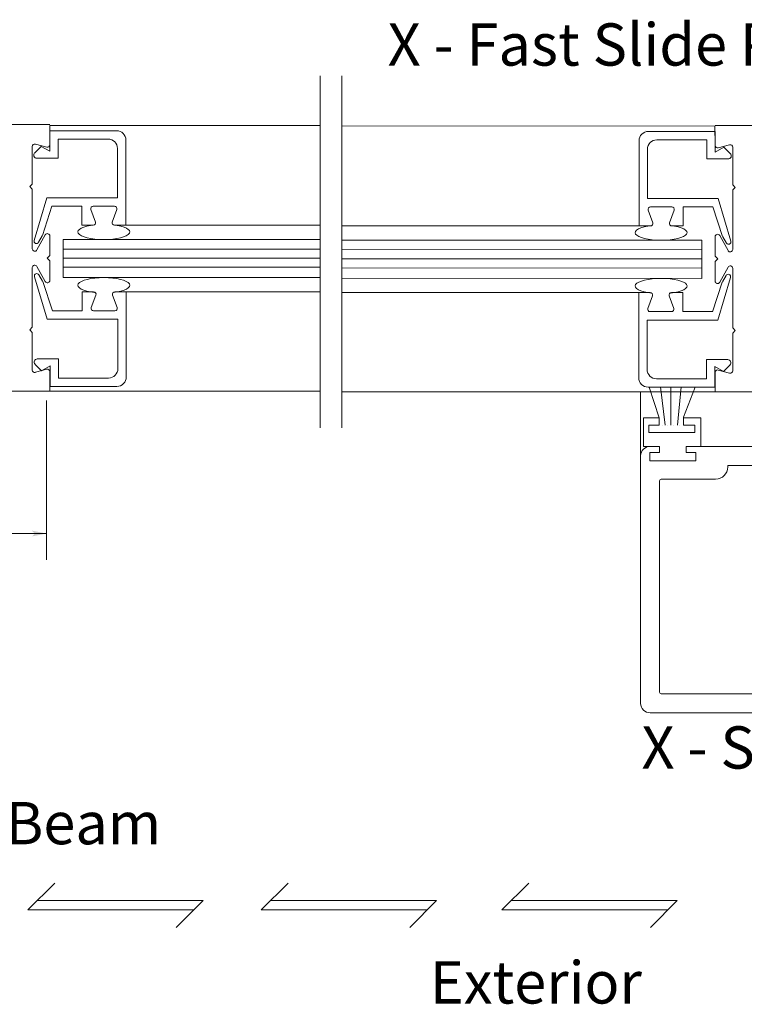
# Model space of a CAD drawing. Extents: x -12.1 to -4.7, y -30.2 to -19.8.
# Drawn here: x -10 to -8.9, y -30.1 to -28.5 of the extents above; entities that cross this region are included whole.
import ezdxf

# ---------------------------------------------------------------- set-up
doc = ezdxf.new("R2010")
doc.units = 0
doc.header["$MEASUREMENT"] = 0
doc.layers.get('0').update_dxf_attribs({"lineweight": 0})
doc.layers.add('LAYER1', color=7, linetype='Continuous')
doc.styles.add('VlmTxt2', font='ARIAL')

# ---------------------------------------------------------------- blocks, each defined once
blk = doc.blocks.new('VlmArrow0')
at = {"color": 0, "lineweight": 0}
blk.add_solid([(0, 0), (-1.5, -0.3), (-1.5, 0.3), (-1.2, 0)], dxfattribs=at)

msp = doc.modelspace()

# ---------------------------------------------------------------- linework, layer by layer
at = {"color": 7, "linetype": 'Continuous', "lineweight": 5}
for p, q in [((-9.5377, -29.1679, 1.2668), (-9.5377, -28.6188, 1.2668)), ((-9.5036, -29.1679, 1.2668), (-9.5036, -28.6188, 1.2668)), ((-9.9592, -28.6949, 1.2668), (-10.4401, -28.6949, 1.2668)), ((-9.9592, -28.6949, 1.2668), (-9.9592, -28.6949, 2.5336)), ((-9.9591, -28.7044, 1.2668), (-9.9591, -28.7044, 1.9002)), ((-9.9591, -28.7044, 1.2668), (-9.9591, -28.7044, 1.9002)), ((-9.9591, -28.7044, 1.2668), (-9.9591, -28.7364, 1.2668)), ((-9.9591, -28.7044, 1.2668), (-9.8551, -28.7044, 1.2668)), ((-9.9591, -28.7044, 1.9002), (-9.9591, -28.7364, 1.9002)), ((-9.959, -28.7263, 1.2668), (-9.9588, -28.696, 1.2668)), ((-9.959, -28.7263, 1.9002), (-9.9588, -28.696, 1.9002)), ((-9.9588, -28.696, 1.2668), (-9.9588, -28.696, 1.9002)), ((-9.9588, -28.696, 1.2668), (-9.9588, -28.696, 1.9002)), ((-9.9588, -28.696, 1.2668), (-9.5377, -28.696, 1.2668)), ((-9.9588, -28.696, 1.9002), (-9.5377, -28.696, 1.9002)), ((-9.8551, -28.7044, 1.2668), (-9.8551, -28.7044, 1.9002)), ((-8.9217, -28.6971, -0.4547), (-9.5036, -28.6969, 1.2668)), ((-8.9217, -28.6971, 0.1787), (-9.5036, -28.6969, 1.9002)), ((-9.0297, -28.7037, -0.4547), (-9.0297, -28.7037, 0.1787)), ((-9.0254, -28.7055, -0.4547), (-9.0254, -28.7055, 0.1787)), ((-8.9213, -28.7055, -0.4547), (-9.0254, -28.7055, -0.4547)), ((-8.9213, -28.7055, 0.1787), (-9.0254, -28.7055, 0.1787)), ((-8.9217, -28.6971, -0.4547), (-8.9217, -28.6971, 0.1787)), ((-8.9217, -28.6971, -0.4547), (-8.9217, -28.6971, 0.1787)), ((-8.9214, -28.7274, -0.4547), (-8.9217, -28.6971, -0.4547)), ((-8.9214, -28.7274, 0.1787), (-8.9217, -28.6971, 0.1787)), ((-8.9213, -28.696, -0.4547), (-8.9213, -28.696, 0.8121)), ((-8.9213, -28.696, -0.4547), (-8.4563, -28.696, -0.4547)), ((-8.9213, -28.7055, -0.4547), (-8.9213, -28.7055, 0.1787)), ((-8.9213, -28.7055, -0.4547), (-8.9213, -28.7055, 0.1787)), ((-8.9213, -28.7055, -0.4547), (-8.9213, -28.7376, -0.4547)), ((-8.9213, -28.7055, 0.1787), (-8.9213, -28.7376, 0.1787)), ((-9.9461, -28.7174, 1.2668), (-9.9461, -28.7174, 1.9002)), ((-9.9461, -28.7174, 1.2668), (-9.9461, -28.7174, 1.9002)), ((-9.9461, -28.7174, 1.2668), (-9.8682, -28.7174, 1.2668)), ((-9.9461, -28.7174, 1.2668), (-9.9461, -28.7474, 1.2668)), ((-9.8682, -28.7174, 1.2668), (-9.8682, -28.7174, 1.9002)), ((-9.8404, -28.7191, 1.2668), (-9.8404, -28.7191, 1.9002)), ((-9.8404, -28.7191, 1.2668), (-9.8404, -28.8519, 1.2668)), ((-9.0401, -28.7202, -0.4547), (-9.0401, -28.7202, 0.1787)), ((-9.0401, -28.7202, -0.4547), (-9.0401, -28.853, -0.4547)), ((-9.0401, -28.7202, 0.1787), (-9.0401, -28.853, 0.1787)), ((-9.0123, -28.7186, -0.4547), (-9.0123, -28.7186, 0.1787)), ((-8.9344, -28.7186, -0.4547), (-9.0123, -28.7186, -0.4547)), ((-8.9344, -28.7186, 0.1787), (-9.0123, -28.7186, 0.1787)), ((-8.9344, -28.7186, -0.4547), (-8.9344, -28.7186, 0.1787)), ((-8.9344, -28.7186, -0.4547), (-8.9344, -28.7186, 0.1787)), ((-8.9344, -28.7186, -0.4547), (-8.9344, -28.7485, -0.4547)), ((-8.9344, -28.7186, 0.1787), (-8.9344, -28.7485, 0.1787)), ((-9.9864, -28.7289, 1.2668), (-9.9864, -28.7289, 1.9002)), ((-9.9864, -28.7289, 1.2668), (-9.9864, -28.7876, 1.2668)), ((-9.9727, -28.7288, 1.2668), (-9.9827, -28.7389, 1.2668)), ((-9.9727, -28.7288, 1.9002), (-9.9827, -28.7389, 1.9002)), ((-9.9827, -28.7389, 1.2668), (-9.9827, -28.7389, 1.9002)), ((-9.9816, -28.7252, 1.2668), (-9.9816, -28.7252, 1.9002)), ((-9.9638, -28.7299, 1.2668), (-9.9816, -28.7252, 1.2668)), ((-9.9638, -28.7299, 1.9002), (-9.9816, -28.7252, 1.9002)), ((-9.9727, -28.7288, 1.2668), (-9.9727, -28.7288, 1.9002)), ((-9.9727, -28.7288, 1.2668), (-9.9727, -28.7288, 1.9002)), ((-9.9591, -28.7364, 1.2668), (-9.9727, -28.7288, 1.2668)), ((-9.9591, -28.7364, 1.9002), (-9.9727, -28.7288, 1.9002)), ((-9.9638, -28.7299, 1.2668), (-9.9638, -28.7299, 1.9002)), ((-9.9591, -28.7364, 1.2668), (-9.9591, -28.7364, 1.9002)), ((-9.9591, -28.7364, 1.2668), (-9.9591, -28.7364, 1.9002)), ((-9.959, -28.7263, 1.2668), (-9.959, -28.7263, 1.9002)), ((-9.8534, -28.7322, 1.2668), (-9.8534, -28.7322, 1.9002)), ((-9.8534, -28.7322, 1.2668), (-9.8534, -28.8091, 1.2668)), ((-9.027, -28.7333, -0.4547), (-9.027, -28.7333, 0.1787)), ((-9.027, -28.7333, -0.4547), (-9.027, -28.8102, -0.4547)), ((-9.027, -28.7333, 0.1787), (-9.027, -28.8102, 0.1787)), ((-8.9214, -28.7274, -0.4547), (-8.9214, -28.7274, 0.1787)), ((-8.9213, -28.7376, -0.4547), (-8.9078, -28.73, -0.4547)), ((-8.9213, -28.7376, 0.1787), (-8.9078, -28.73, 0.1787)), ((-8.9213, -28.7376, -0.4547), (-8.9213, -28.7376, 0.1787)), ((-8.9213, -28.7376, -0.4547), (-8.9213, -28.7376, 0.1787)), ((-8.9167, -28.7311, -0.4547), (-8.8988, -28.7263, -0.4547)), ((-8.9167, -28.7311, 0.1787), (-8.8988, -28.7263, 0.1787)), ((-8.9167, -28.7311, -0.4547), (-8.9167, -28.7311, 0.1787)), ((-8.9078, -28.73, -0.4547), (-8.9078, -28.73, 0.1787)), ((-8.9078, -28.73, -0.4547), (-8.9078, -28.73, 0.1787)), ((-8.9078, -28.73, -0.4547), (-8.8978, -28.74, -0.4547)), ((-8.9078, -28.73, 0.1787), (-8.8978, -28.74, 0.1787)), ((-8.8988, -28.7263, -0.4547), (-8.8988, -28.7263, 0.1787)), ((-8.8941, -28.73, -0.4547), (-8.8941, -28.73, 0.1787)), ((-8.8941, -28.73, -0.4547), (-8.8941, -28.7887, -0.4547)), ((-8.8941, -28.73, 0.1787), (-8.8941, -28.7887, 0.1787)), ((-9.9792, -28.7474, 1.2668), (-9.9792, -28.7474, 1.9002)), ((-9.9461, -28.7474, 1.2668), (-9.9792, -28.7474, 1.2668)), ((-9.9461, -28.7474, 1.2668), (-9.9461, -28.7474, 1.9002)), ((-9.9461, -28.7474, 1.2668), (-9.9461, -28.7474, 1.9002)), ((-8.9344, -28.7485, -0.4547), (-8.9344, -28.7485, 0.1787)), ((-8.9344, -28.7485, -0.4547), (-8.9344, -28.7485, 0.1787)), ((-8.9344, -28.7485, -0.4547), (-8.9013, -28.7485, -0.4547)), ((-8.9344, -28.7485, 0.1787), (-8.9013, -28.7485, 0.1787)), ((-8.9013, -28.7485, -0.4547), (-8.9013, -28.7485, 0.1787)), ((-8.8978, -28.74, -0.4547), (-8.8978, -28.74, 0.1787)), ((-9.9905, -28.7916, 1.2668), (-9.9864, -28.7876, 1.2668)), ((-9.9905, -28.7916, 1.9002), (-9.9864, -28.7876, 1.9002)), ((-9.9905, -28.7916, 1.2668), (-9.9905, -28.7916, 1.9002)), ((-9.9905, -28.7916, 1.2668), (-9.9905, -28.7916, 1.9002)), ((-9.9905, -28.7916, 1.2668), (-9.9864, -28.7957, 1.2668)), ((-9.9905, -28.7916, 1.9002), (-9.9864, -28.7957, 1.9002)), ((-9.9864, -28.7876, 1.2668), (-9.9864, -28.7876, 1.9002)), ((-9.9864, -28.7876, 1.2668), (-9.9864, -28.7876, 1.9002)), ((-9.9864, -28.7957, 1.2668), (-9.9864, -28.7957, 1.9002)), ((-9.9864, -28.7957, 1.2668), (-9.9864, -28.7957, 1.9002)), ((-9.9864, -28.7957, 1.2668), (-9.9864, -28.8886, 1.2668)), ((-8.8941, -28.7887, -0.4547), (-8.8941, -28.7887, 0.1787)), ((-8.89, -28.7928, -0.4547), (-8.8941, -28.7887, -0.4547)), ((-8.8941, -28.7887, -0.4547), (-8.8941, -28.7887, 0.1787)), ((-8.89, -28.7928, 0.1787), (-8.8941, -28.7887, 0.1787)), ((-8.89, -28.7928, -0.4547), (-8.8941, -28.7968, -0.4547)), ((-8.89, -28.7928, 0.1787), (-8.8941, -28.7968, 0.1787)), ((-8.8941, -28.7968, -0.4547), (-8.8941, -28.7968, 0.1787)), ((-8.8941, -28.7968, -0.4547), (-8.8941, -28.7968, 0.1787)), ((-8.8941, -28.7968, -0.4547), (-8.8941, -28.8897, -0.4547)), ((-8.8941, -28.7968, 0.1787), (-8.8941, -28.8897, 0.1787)), ((-8.89, -28.7928, -0.4547), (-8.89, -28.7928, 0.1787)), ((-8.89, -28.7928, -0.4547), (-8.89, -28.7928, 0.1787)), ((-9.9836, -28.8756, 1.2668), (-9.9638, -28.8092, 1.2668)), ((-9.9638, -28.8091, 1.2668), (-9.9638, -28.8091, 1.9002)), ((-9.9638, -28.8091, 1.2668), (-9.8534, -28.8091, 1.2668)), ((-9.9638, -28.8091, 1.9002), (-9.8534, -28.8091, 1.9002)), ((-9.9638, -28.8092, 1.2668), (-9.9638, -28.8092, 1.9002)), ((-9.8534, -28.8091, 1.2668), (-9.8534, -28.8091, 1.9002)), ((-9.8534, -28.8091, 1.2668), (-9.8534, -28.8091, 1.9002)), ((-9.027, -28.8102, -0.4547), (-9.027, -28.8102, 0.1787)), ((-9.027, -28.8102, -0.4547), (-9.027, -28.8102, 0.1787)), ((-8.9167, -28.8102, -0.4547), (-9.027, -28.8102, -0.4547)), ((-8.9167, -28.8102, 0.1787), (-9.027, -28.8102, 0.1787)), ((-8.9167, -28.8102, -0.4547), (-8.9167, -28.8102, 0.1787)), ((-8.9167, -28.8103, -0.4547), (-8.9167, -28.8103, 0.1787)), ((-8.8969, -28.8767, -0.4547), (-8.9167, -28.8103, -0.4547)), ((-8.8969, -28.8767, 0.1787), (-8.9167, -28.8103, 0.1787)), ((-9.9557, -28.8222, 1.2668), (-9.9707, -28.8681, 1.2668)), ((-9.9557, -28.8222, 1.2668), (-9.9557, -28.8222, 1.9002)), ((-9.9557, -28.8222, 1.2668), (-9.9557, -28.8222, 1.9002)), ((-9.9093, -28.8222, 1.2668), (-9.9557, -28.8222, 1.2668)), ((-9.9093, -28.8222, 1.9002), (-9.9557, -28.8222, 1.9002)), ((-9.9093, -28.8222, 1.2668), (-9.9093, -28.8222, 1.9002)), ((-9.9093, -28.8222, 1.2668), (-9.9093, -28.8222, 1.9002)), ((-9.9093, -28.8519, 1.2668), (-9.9093, -28.8222, 1.2668)), ((-9.9093, -28.8519, 1.9002), (-9.9093, -28.8222, 1.9002)), ((-9.895, -28.8273, 1.2668), (-9.895, -28.8273, 1.9002)), ((-9.8879, -28.8468, 1.2668), (-9.895, -28.8273, 1.2668)), ((-9.8879, -28.8468, 1.9002), (-9.895, -28.8273, 1.9002)), ((-9.8914, -28.8222, 1.2668), (-9.8914, -28.8222, 1.9002)), ((-9.8914, -28.8222, 1.2668), (-9.8582, -28.8222, 1.2668)), ((-9.8914, -28.8222, 1.9002), (-9.8582, -28.8222, 1.9002)), ((-9.8618, -28.8468, 1.2668), (-9.8546, -28.8273, 1.2668)), ((-9.8618, -28.8468, 1.9002), (-9.8546, -28.8273, 1.9002)), ((-9.8582, -28.8222, 1.2668), (-9.8582, -28.8222, 1.9002)), ((-9.8546, -28.8273, 1.2668), (-9.8546, -28.8273, 1.9002)), ((-9.0258, -28.8284, -0.4547), (-9.0258, -28.8284, 0.1787)), ((-9.0187, -28.8479, -0.4547), (-9.0258, -28.8284, -0.4547)), ((-9.0187, -28.8479, 0.1787), (-9.0258, -28.8284, 0.1787)), ((-9.0223, -28.8233, -0.4547), (-9.0223, -28.8233, 0.1787)), ((-8.989, -28.8233, -0.4547), (-9.0223, -28.8233, -0.4547)), ((-8.989, -28.8233, 0.1787), (-9.0223, -28.8233, 0.1787)), ((-8.9926, -28.8479, -0.4547), (-8.9855, -28.8284, -0.4547)), ((-8.9926, -28.8479, 0.1787), (-8.9855, -28.8284, 0.1787)), ((-8.989, -28.8233, -0.4547), (-8.989, -28.8233, 0.1787)), ((-8.9855, -28.8284, -0.4547), (-8.9855, -28.8284, 0.1787)), ((-8.9712, -28.8233, -0.4547), (-8.9712, -28.8233, 0.1787)), ((-8.9712, -28.8233, -0.4547), (-8.9712, -28.8233, 0.1787)), ((-8.9712, -28.8233, -0.4547), (-8.9248, -28.8233, -0.4547)), ((-8.9712, -28.853, -0.4547), (-8.9712, -28.8233, -0.4547)), ((-8.9712, -28.8233, 0.1787), (-8.9248, -28.8233, 0.1787)), ((-8.9712, -28.853, 0.1787), (-8.9712, -28.8233, 0.1787)), ((-8.9248, -28.8233, -0.4547), (-8.9248, -28.8233, 0.1787)), ((-8.9248, -28.8233, -0.4547), (-8.9248, -28.8233, 0.1787)), ((-8.9248, -28.8233, -0.4547), (-8.9097, -28.8692, -0.4547)), ((-8.9248, -28.8233, 0.1787), (-8.9097, -28.8692, 0.1787)), ((-9.8879, -28.8468, 1.2668), (-9.8879, -28.8468, 1.9002)), ((-9.8618, -28.8468, 1.2668), (-9.8618, -28.8468, 1.9002)), ((-9.9093, -28.8519, 1.2668), (-9.9093, -28.8519, 1.9002)), ((-9.9093, -28.8519, 1.2668), (-9.9093, -28.8519, 1.9002)), ((-9.9093, -28.8519, 1.2668), (-9.8914, -28.8519, 1.2668)), ((-9.9093, -28.8519, 1.9002), (-9.8914, -28.8519, 1.9002)), ((-9.8914, -28.8519, 1.2668), (-9.8914, -28.8519, 1.9002)), ((-9.8582, -28.8519, 1.2668), (-9.8582, -28.8519, 1.9002)), ((-9.8404, -28.8519, 1.2668), (-9.8582, -28.8519, 1.2668)), ((-9.8404, -28.8519, 1.9002), (-9.8582, -28.8519, 1.9002)), ((-9.8404, -28.8519, 1.2668), (-9.8404, -28.8519, 1.9002)), ((-9.8404, -28.8519, 1.2668), (-9.8404, -28.8519, 1.9002)), ((-9.8404, -28.8519, 1.2668), (-9.8404, -28.8519, 1.9002)), ((-9.8404, -28.8519, 1.2668), (-9.5377, -28.8519, 1.2668)), ((-9.0401, -28.853, -0.4547), (-9.5036, -28.8528, 1.2668)), ((-9.0401, -28.853, -0.4547), (-9.0401, -28.853, 0.1787)), ((-9.0401, -28.853, -0.4547), (-9.0401, -28.853, 0.1787)), ((-9.0401, -28.853, -0.4547), (-9.0401, -28.853, 0.1787)), ((-9.0401, -28.853, -0.4547), (-9.0223, -28.853, -0.4547)), ((-9.0401, -28.853, 0.1787), (-9.0223, -28.853, 0.1787)), ((-9.0223, -28.853, -0.4547), (-9.0223, -28.853, 0.1787)), ((-9.0187, -28.8479, -0.4547), (-9.0187, -28.8479, 0.1787)), ((-8.9926, -28.8479, -0.4547), (-8.9926, -28.8479, 0.1787)), ((-8.989, -28.853, -0.4547), (-8.989, -28.853, 0.1787)), ((-8.9712, -28.853, -0.4547), (-8.989, -28.853, -0.4547)), ((-8.9712, -28.853, 0.1787), (-8.989, -28.853, 0.1787)), ((-8.9712, -28.853, -0.4547), (-8.9712, -28.853, 0.1787)), ((-8.9712, -28.853, -0.4547), (-8.9712, -28.853, 0.1787)), ((-9.9836, -28.8756, 1.2668), (-9.9836, -28.8756, 1.9002)), ((-9.9793, -28.8904, 1.2668), (-9.9662, -28.8668, 1.2668)), ((-9.971, -28.8686, 1.2668), (-9.9767, -28.8785, 1.2668)), ((-9.971, -28.8686, 1.2668), (-9.971, -28.8686, 1.9002)), ((-9.9707, -28.8681, 1.2668), (-9.9707, -28.8681, 1.9002)), ((-9.9662, -28.8668, 1.2668), (-9.9662, -28.8668, 1.9002)), ((-9.9591, -28.8687, 1.2668), (-9.9591, -28.8687, 1.9002)), ((-9.9591, -28.8687, 1.2668), (-9.9591, -28.8992, 1.2668)), ((-9.9591, -28.8687, 1.9002), (-9.9591, -28.8992, 1.9002)), ((-9.9384, -28.9336, 1.2668), (-9.9384, -28.8742, 1.2668)), ((-9.9384, -28.9336, 2.5336), (-9.9384, -28.8742, 2.5336)), ((-9.9384, -28.8742, 1.2668), (-9.9384, -28.8742, 2.5336)), ((-9.9384, -28.8742, 1.2668), (-9.9384, -28.8742, 2.5336)), ((-9.9384, -28.8742, 1.2668), (-9.5377, -28.8742, 1.2668)), ((-8.942, -28.8753, -0.4547), (-9.5036, -28.8751, 1.2668)), ((-8.942, -28.8753, -0.4547), (-8.942, -28.8753, 0.8121)), ((-8.942, -28.8753, -0.4547), (-8.942, -28.8753, 0.8121)), ((-8.942, -28.9347, -0.4547), (-8.942, -28.8753, -0.4547)), ((-8.942, -28.9347, 0.8121), (-8.942, -28.8753, 0.8121)), ((-8.9214, -28.8698, -0.4547), (-8.9214, -28.8698, 0.1787)), ((-8.9214, -28.8698, -0.4547), (-8.9214, -28.9003, -0.4547)), ((-8.9214, -28.8698, 0.1787), (-8.9214, -28.9003, 0.1787)), ((-8.9143, -28.868, -0.4547), (-8.9143, -28.868, 0.1787)), ((-8.9012, -28.8915, -0.4547), (-8.9143, -28.868, -0.4547)), ((-8.9012, -28.8915, 0.1787), (-8.9143, -28.868, 0.1787)), ((-8.9097, -28.8692, -0.4547), (-8.9097, -28.8692, 0.1787)), ((-8.9095, -28.8697, -0.4547), (-8.9095, -28.8697, 0.1787)), ((-8.9095, -28.8697, -0.4547), (-8.9038, -28.8796, -0.4547)), ((-8.9095, -28.8697, 0.1787), (-8.9038, -28.8796, 0.1787)), ((-8.8969, -28.8767, -0.4547), (-8.8969, -28.8767, 0.1787)), ((-9.9864, -28.8886, 1.2668), (-9.9864, -28.8886, 1.9002)), ((-9.9793, -28.8904, 1.2668), (-9.9793, -28.8904, 1.9002)), ((-9.9767, -28.8785, 1.2668), (-9.9767, -28.8785, 1.9002)), ((-8.9038, -28.8796, -0.4547), (-8.9038, -28.8796, 0.1787)), ((-8.9012, -28.8915, -0.4547), (-8.9012, -28.8915, 0.1787)), ((-8.8941, -28.8897, -0.4547), (-8.8941, -28.8897, 0.1787)), ((-9.9631, -28.9033, 1.2668), (-9.9591, -28.8992, 1.2668)), ((-9.9631, -28.9033, 1.9002), (-9.9591, -28.8992, 1.9002)), ((-9.9631, -28.9033, 1.2668), (-9.9631, -28.9033, 1.9002)), ((-9.9631, -28.9033, 1.2668), (-9.9631, -28.9033, 1.9002)), ((-9.9631, -28.9033, 1.2668), (-9.9591, -28.9073, 1.2668)), ((-9.9631, -28.9033, 1.9002), (-9.9591, -28.9073, 1.9002)), ((-9.9591, -28.8992, 1.2668), (-9.9591, -28.8992, 1.9002)), ((-9.9591, -28.8992, 1.2668), (-9.9591, -28.8992, 1.9002)), ((-9.9591, -28.9379, 1.2668), (-9.9591, -28.9073, 1.2668)), ((-9.9591, -28.9379, 1.9002), (-9.9591, -28.9073, 1.9002)), ((-9.9591, -28.9073, 1.2668), (-9.9591, -28.9073, 1.9002)), ((-9.9591, -28.9073, 1.2668), (-9.9591, -28.9073, 1.9002)), ((-8.9214, -28.9003, -0.4547), (-8.9214, -28.9003, 0.1787)), ((-8.9214, -28.9003, -0.4547), (-8.9214, -28.9003, 0.1787)), ((-8.9173, -28.9044, -0.4547), (-8.9214, -28.9003, -0.4547)), ((-8.9173, -28.9044, 0.1787), (-8.9214, -28.9003, 0.1787)), ((-8.9173, -28.9044, -0.4547), (-8.9214, -28.9084, -0.4547)), ((-8.9173, -28.9044, 0.1787), (-8.9214, -28.9084, 0.1787)), ((-8.9173, -28.9044, -0.4547), (-8.9173, -28.9044, 0.1787)), ((-8.9173, -28.9044, -0.4547), (-8.9173, -28.9044, 0.1787)), ((-9.9864, -29.0109, 1.2668), (-9.9864, -28.918, 1.2668)), ((-9.9864, -28.918, 1.2668), (-9.9864, -28.918, 1.9002)), ((-9.9793, -28.9161, 1.2668), (-9.9662, -28.9397, 1.2668)), ((-9.9793, -28.9161, 1.9002), (-9.9662, -28.9397, 1.9002)), ((-9.9793, -28.9161, 1.2668), (-9.9793, -28.9161, 1.9002)), ((-8.9214, -28.939, 0.1787), (-8.9214, -28.9084, 0.1787)), ((-8.9214, -28.939, -0.4547), (-8.9214, -28.9084, -0.4547)), ((-8.9214, -28.9084, -0.4547), (-8.9214, -28.9084, 0.1787)), ((-8.9214, -28.9084, -0.4547), (-8.9214, -28.9084, 0.1787)), ((-8.9012, -28.9173, 0.1787), (-8.9143, -28.9408, 0.1787)), ((-8.9012, -28.9173, -0.4547), (-8.9143, -28.9408, -0.4547)), ((-8.9012, -28.9173, -0.4547), (-8.9012, -28.9173, 0.1787)), ((-8.8941, -29.012, -0.4547), (-8.8941, -28.9191, -0.4547)), ((-8.8941, -28.9191, -0.4547), (-8.8941, -28.9191, 0.1787)), ((-9.983, -28.9321, 1.2668), (-9.9632, -28.9986, 1.2668)), ((-9.983, -28.9321, 1.2668), (-9.983, -28.9321, 1.9002)), ((-9.9704, -28.9391, 1.9002), (-9.9761, -28.9292, 1.9002)), ((-9.9704, -28.9391, 1.2668), (-9.9761, -28.9292, 1.2668)), ((-9.9761, -28.9292, 1.2668), (-9.9761, -28.9292, 1.9002)), ((-9.9704, -28.9391, 1.2668), (-9.9704, -28.9391, 1.9002)), ((-9.9591, -28.9379, 1.2668), (-9.9591, -28.9379, 1.9002)), ((-9.9384, -28.9336, 1.2668), (-9.9384, -28.9336, 2.5336)), ((-9.9384, -28.9336, 1.2668), (-9.9384, -28.9336, 2.5336)), ((-9.5377, -28.9336, 1.2668), (-9.9384, -28.9336, 1.2668)), ((-9.5036, -28.9345, 1.2668), (-8.942, -28.9347, -0.4547)), ((-8.942, -28.9347, -0.4547), (-8.942, -28.9347, 0.8121)), ((-8.942, -28.9347, -0.4547), (-8.942, -28.9347, 0.8121)), ((-8.9214, -28.939, -0.4547), (-8.9214, -28.939, 0.1787)), ((-8.8975, -28.9332, -0.4547), (-8.9173, -28.9997, -0.4547)), ((-8.9101, -28.9402, 0.1787), (-8.9044, -28.9303, 0.1787)), ((-8.9101, -28.9402, -0.4547), (-8.9044, -28.9303, -0.4547)), ((-8.9044, -28.9303, -0.4547), (-8.9044, -28.9303, 0.1787)), ((-8.8975, -28.9332, -0.4547), (-8.8975, -28.9332, 0.1787)), ((-9.9701, -28.9396, 1.2668), (-9.9701, -28.9396, 1.9002)), ((-9.9551, -28.9856, 1.2668), (-9.9701, -28.9396, 1.2668)), ((-9.9662, -28.9397, 1.2668), (-9.9662, -28.9397, 1.9002)), ((-8.9254, -28.9867, -0.4547), (-8.9103, -28.9407, -0.4547)), ((-8.9143, -28.9408, -0.4547), (-8.9143, -28.9408, 0.1787)), ((-8.9103, -28.9407, -0.4547), (-8.9103, -28.9407, 0.1787)), ((-8.9101, -28.9402, -0.4547), (-8.9101, -28.9402, 0.1787)), ((-9.9087, -28.9558, 1.2668), (-9.9087, -28.9558, 1.9002)), ((-9.9087, -28.9558, 1.2668), (-9.9087, -28.9558, 1.9002)), ((-9.9087, -28.9558, 1.9002), (-9.8908, -28.9558, 1.9002)), ((-9.9087, -28.9558, 1.2668), (-9.9087, -28.9855, 1.2668)), ((-9.9087, -28.9558, 1.2668), (-9.8908, -28.9558, 1.2668)), ((-9.8873, -28.9609, 1.9002), (-9.8944, -28.9804, 1.9002)), ((-9.8873, -28.9609, 1.2668), (-9.8944, -28.9804, 1.2668)), ((-9.8908, -28.9558, 1.2668), (-9.8908, -28.9558, 1.9002)), ((-9.8873, -28.9609, 1.2668), (-9.8873, -28.9609, 1.9002)), ((-9.8612, -28.9609, 1.2668), (-9.8612, -28.9609, 1.9002)), ((-9.8612, -28.9609, 1.2668), (-9.854, -28.9804, 1.2668)), ((-9.8576, -28.9558, 1.2668), (-9.8576, -28.9558, 1.9002)), ((-9.8398, -28.9558, 1.9002), (-9.8576, -28.9558, 1.9002)), ((-9.8398, -28.9558, 1.2668), (-9.8576, -28.9558, 1.2668)), ((-9.8398, -28.9558, 1.2668), (-9.8398, -28.9558, 1.9002)), ((-9.8398, -28.9558, 1.2668), (-9.8398, -28.9558, 1.9002)), ((-9.8398, -28.9558, 1.2668), (-9.8398, -28.9558, 1.9002)), ((-9.8398, -28.9558, 1.2668), (-9.5377, -28.9558, 1.2668)), ((-9.8398, -29.0886, 1.2668), (-9.8398, -28.9558, 1.2668)), ((-9.0407, -28.9569, -0.4547), (-9.5036, -28.9568, 1.2668)), ((-9.0407, -28.9569, -0.4547), (-9.0407, -28.9569, 0.1787)), ((-9.0407, -28.9569, -0.4547), (-9.0407, -28.9569, 0.1787)), ((-9.0407, -28.9569, -0.4547), (-9.0407, -28.9569, 0.1787)), ((-9.0407, -28.9569, -0.4547), (-9.0229, -28.9569, -0.4547)), ((-9.0407, -29.0897, -0.4547), (-9.0407, -28.9569, -0.4547)), ((-9.0193, -28.9621, -0.4547), (-9.0264, -28.9815, -0.4547)), ((-9.0229, -28.9569, -0.4547), (-9.0229, -28.9569, 0.1787)), ((-9.0193, -28.9621, -0.4547), (-9.0193, -28.9621, 0.1787)), ((-8.9932, -28.9621, -0.4547), (-8.9932, -28.9621, 0.1787)), ((-8.9932, -28.9621, -0.4547), (-8.9861, -28.9815, -0.4547)), ((-8.9896, -28.9569, -0.4547), (-8.9896, -28.9569, 0.1787)), ((-8.9718, -28.9569, -0.4547), (-8.9896, -28.9569, -0.4547)), ((-8.9718, -28.9569, 0.1787), (-8.9896, -28.9569, 0.1787)), ((-8.9718, -28.9569, -0.4547), (-8.9718, -28.9569, 0.1787)), ((-8.9718, -28.9569, -0.4547), (-8.9718, -28.9569, 0.1787)), ((-8.9718, -28.9569, -0.4547), (-8.9718, -28.9866, -0.4547)), ((-8.9718, -28.9569, 0.1787), (-8.9718, -28.9866, 0.1787)), ((-9.8944, -28.9804, 1.2668), (-9.8944, -28.9804, 1.9002)), ((-9.854, -28.9804, 1.2668), (-9.854, -28.9804, 1.9002)), ((-9.0264, -28.9815, -0.4547), (-9.0264, -28.9815, 0.1787)), ((-8.9861, -28.9815, -0.4547), (-8.9861, -28.9815, 0.1787)), ((-9.9632, -28.9986, 1.2668), (-9.9632, -28.9986, 1.9002)), ((-9.9632, -28.9986, 1.2668), (-9.9632, -28.9986, 1.9002)), ((-9.9632, -28.9986, 1.2668), (-9.8528, -28.9986, 1.2668)), ((-9.9551, -28.9855, 1.2668), (-9.9551, -28.9855, 1.9002)), ((-9.9087, -28.9855, 1.2668), (-9.9551, -28.9855, 1.2668)), ((-9.9551, -28.9856, 1.2668), (-9.9551, -28.9856, 1.9002)), ((-9.9087, -28.9855, 1.2668), (-9.9087, -28.9855, 1.9002)), ((-9.9087, -28.9855, 1.2668), (-9.9087, -28.9855, 1.9002)), ((-9.8908, -28.9855, 1.2668), (-9.8908, -28.9855, 1.9002)), ((-9.8908, -28.9855, 1.9002), (-9.8576, -28.9855, 1.9002)), ((-9.8908, -28.9855, 1.2668), (-9.8576, -28.9855, 1.2668)), ((-9.8576, -28.9855, 1.2668), (-9.8576, -28.9855, 1.9002)), ((-9.8528, -28.9986, 1.2668), (-9.8528, -28.9986, 1.9002)), ((-9.8528, -28.9986, 1.2668), (-9.8528, -28.9986, 1.9002)), ((-9.8528, -29.0755, 1.2668), (-9.8528, -28.9986, 1.2668)), ((-9.0276, -28.9997, -0.4547), (-9.0276, -28.9997, 0.1787)), ((-9.0276, -28.9997, -0.4547), (-9.0276, -28.9997, 0.1787)), ((-8.9173, -28.9997, -0.4547), (-9.0276, -28.9997, -0.4547)), ((-9.0276, -29.0767, -0.4547), (-9.0276, -28.9997, -0.4547)), ((-9.0229, -28.9866, -0.4547), (-9.0229, -28.9866, 0.1787)), ((-8.9896, -28.9866, -0.4547), (-9.0229, -28.9866, -0.4547)), ((-8.9896, -28.9866, -0.4547), (-8.9896, -28.9866, 0.1787)), ((-8.9718, -28.9866, -0.4547), (-8.9718, -28.9866, 0.1787)), ((-8.9718, -28.9866, -0.4547), (-8.9718, -28.9866, 0.1787)), ((-8.9718, -28.9866, -0.4547), (-8.9254, -28.9866, -0.4547)), ((-8.9254, -28.9866, -0.4547), (-8.9254, -28.9866, 0.1787)), ((-8.9254, -28.9867, -0.4547), (-8.9254, -28.9867, 0.1787)), ((-8.9173, -28.9997, -0.4547), (-8.9173, -28.9997, 0.1787)), ((-8.9173, -28.9997, -0.4547), (-8.9173, -28.9997, 0.1787)), ((-9.9905, -29.0149, 1.2668), (-9.9864, -29.0109, 1.2668)), ((-9.9905, -29.0149, 1.9002), (-9.9864, -29.0109, 1.9002)), ((-9.9905, -29.0149, 1.2668), (-9.9905, -29.0149, 1.9002)), ((-9.9905, -29.0149, 1.2668), (-9.9905, -29.0149, 1.9002)), ((-9.9905, -29.0149, 1.2668), (-9.9864, -29.019, 1.2668)), ((-9.9905, -29.0149, 1.9002), (-9.9864, -29.019, 1.9002)), ((-9.9864, -29.0109, 1.2668), (-9.9864, -29.0109, 1.9002)), ((-9.9864, -29.0109, 1.2668), (-9.9864, -29.0109, 1.9002)), ((-8.8941, -29.012, -0.4547), (-8.8941, -29.012, 0.1787)), ((-8.8941, -29.012, -0.4547), (-8.8941, -29.012, 0.1787)), ((-8.89, -29.016, -0.4547), (-8.8941, -29.012, -0.4547)), ((-8.89, -29.016, 0.1787), (-8.8941, -29.012, 0.1787)), ((-9.9864, -29.019, 1.2668), (-9.9864, -29.019, 1.9002)), ((-9.9864, -29.019, 1.2668), (-9.9864, -29.019, 1.9002)), ((-9.9864, -29.0777, 1.2668), (-9.9864, -29.019, 1.2668)), ((-8.89, -29.016, -0.4547), (-8.8941, -29.0201, -0.4547)), ((-8.89, -29.016, 0.1787), (-8.8941, -29.0201, 0.1787)), ((-8.8941, -29.0201, -0.4547), (-8.8941, -29.0201, 0.1787)), ((-8.8941, -29.0201, -0.4547), (-8.8941, -29.0201, 0.1787)), ((-8.8941, -29.0788, -0.4547), (-8.8941, -29.0201, -0.4547)), ((-8.8941, -29.0788, 0.1787), (-8.8941, -29.0201, 0.1787)), ((-8.89, -29.016, -0.4547), (-8.89, -29.016, 0.1787)), ((-8.89, -29.016, -0.4547), (-8.89, -29.016, 0.1787)), ((-9.9786, -29.0603, 1.2668), (-9.9786, -29.0603, 1.9002)), ((-9.9455, -29.0603, 1.2668), (-9.9786, -29.0603, 1.2668)), ((-9.9455, -29.0603, 1.2668), (-9.9455, -29.0603, 1.9002)), ((-9.9455, -29.0603, 1.2668), (-9.9455, -29.0603, 1.9002)), ((-9.9455, -29.0903, 1.2668), (-9.9455, -29.0603, 1.2668)), ((-8.935, -29.0615, -0.4547), (-8.935, -29.0615, 0.1787)), ((-8.935, -29.0615, -0.4547), (-8.935, -29.0615, 0.1787)), ((-8.935, -29.0914, -0.4547), (-8.935, -29.0615, -0.4547)), ((-8.935, -29.0615, -0.4547), (-8.9019, -29.0615, -0.4547)), ((-8.935, -29.0615, 0.1787), (-8.9019, -29.0615, 0.1787)), ((-8.935, -29.0914, 0.1787), (-8.935, -29.0615, 0.1787)), ((-8.9019, -29.0615, -0.4547), (-8.9019, -29.0615, 0.1787)), ((-9.9821, -29.0689, 1.2668), (-9.9821, -29.0689, 1.9002)), ((-9.9721, -29.0789, 1.2668), (-9.9821, -29.0689, 1.2668)), ((-9.9721, -29.0789, 1.9002), (-9.9821, -29.0689, 1.9002)), ((-9.9638, -29.0766, 1.2668), (-9.9816, -29.0813, 1.2668)), ((-9.9638, -29.0766, 1.9002), (-9.9816, -29.0813, 1.9002)), ((-9.9585, -29.0713, 1.2668), (-9.9721, -29.0789, 1.2668)), ((-9.9585, -29.0713, 1.9002), (-9.9721, -29.0789, 1.9002)), ((-9.9638, -29.0766, 1.2668), (-9.9638, -29.0766, 1.9002)), ((-9.9585, -29.0713, 1.2668), (-9.9585, -29.0713, 1.9002)), ((-9.9585, -29.0713, 1.2668), (-9.9585, -29.0713, 1.9002)), ((-9.9585, -29.1033, 1.2668), (-9.9585, -29.0713, 1.2668)), ((-9.9585, -29.1033, 1.9002), (-9.9585, -29.0713, 1.9002)), ((-9.8528, -29.0755, 1.2668), (-9.8528, -29.0755, 1.9002)), ((-9.0276, -29.0767, -0.4547), (-9.0276, -29.0767, 0.1787)), ((-8.9219, -29.0724, -0.4547), (-8.9219, -29.0724, 0.1787)), ((-8.9219, -29.0724, -0.4547), (-8.9219, -29.0724, 0.1787)), ((-8.9219, -29.0724, -0.4547), (-8.9084, -29.08, -0.4547)), ((-8.9219, -29.1044, -0.4547), (-8.9219, -29.0724, -0.4547)), ((-8.9219, -29.1044, 0.1787), (-8.9219, -29.0724, 0.1787)), ((-8.9219, -29.0724, 0.1787), (-8.9084, -29.08, 0.1787)), ((-8.9084, -29.08, -0.4547), (-8.8984, -29.07, -0.4547)), ((-8.9084, -29.08, 0.1787), (-8.8984, -29.07, 0.1787)), ((-8.8984, -29.07, -0.4547), (-8.8984, -29.07, 0.1787)), ((-9.9864, -29.0777, 1.2668), (-9.9864, -29.0777, 1.9002)), ((-9.9816, -29.0813, 1.2668), (-9.9816, -29.0813, 1.9002)), ((-9.9721, -29.0789, 1.2668), (-9.9721, -29.0789, 1.9002)), ((-9.9721, -29.0789, 1.2668), (-9.9721, -29.0789, 1.9002)), ((-9.959, -29.0803, 1.2668), (-9.9592, -29.1105, 1.2668)), ((-9.959, -29.0803, 1.9002), (-9.9592, -29.1105, 1.9002)), ((-9.959, -29.0803, 1.2668), (-9.959, -29.0803, 1.9002)), ((-9.9455, -29.0903, 1.2668), (-9.9455, -29.0903, 1.9002)), ((-9.9455, -29.0903, 1.2668), (-9.9455, -29.0903, 1.9002)), ((-9.9455, -29.0903, 1.2668), (-9.8676, -29.0903, 1.2668)), ((-9.8676, -29.0903, 1.2668), (-9.8676, -29.0903, 1.9002)), ((-9.8398, -29.0886, 1.2668), (-9.8398, -29.0886, 1.9002)), ((-9.0407, -29.0897, -0.4547), (-9.0407, -29.0897, 0.1787)), ((-9.0129, -29.0914, -0.4547), (-9.0129, -29.0914, 0.1787)), ((-8.935, -29.0914, -0.4547), (-9.0129, -29.0914, -0.4547)), ((-8.935, -29.0914, 0.1787), (-9.0129, -29.0914, 0.1787)), ((-8.935, -29.0914, -0.4547), (-8.935, -29.0914, 0.1787)), ((-8.935, -29.0914, -0.4547), (-8.935, -29.0914, 0.1787)), ((-8.9214, -29.0814, -0.4547), (-8.9214, -29.0814, 0.1787)), ((-8.9214, -29.0814, -0.4547), (-8.9213, -29.1117, -0.4547)), ((-8.9214, -29.0814, 0.1787), (-8.9213, -29.1117, 0.1787)), ((-8.9167, -29.0777, -0.4547), (-8.9167, -29.0777, 0.1787)), ((-8.9167, -29.0777, -0.4547), (-8.8988, -29.0825, -0.4547)), ((-8.9167, -29.0777, 0.1787), (-8.8988, -29.0825, 0.1787)), ((-8.9084, -29.08, -0.4547), (-8.9084, -29.08, 0.1787)), ((-8.9084, -29.08, -0.4547), (-8.9084, -29.08, 0.1787)), ((-8.8988, -29.0825, -0.4547), (-8.8988, -29.0825, 0.1787)), ((-8.8941, -29.0788, -0.4547), (-8.8941, -29.0788, 0.1787)), ((-9.9585, -29.1033, 1.9002), (-9.8545, -29.1033, 1.9002)), ((-9.9585, -29.1033, 1.2668), (-9.8545, -29.1033, 1.2668)), ((-9.9585, -29.1033, 1.2668), (-9.9585, -29.1033, 1.9002)), ((-9.9585, -29.1033, 1.2668), (-9.9585, -29.1033, 1.9002)), ((-9.8545, -29.1033, 1.2668), (-9.8545, -29.1033, 1.9002)), ((-9.026, -29.1044, -0.4547), (-9.026, -29.1044, 0.1787)), ((-8.9219, -29.1044, -0.4547), (-9.026, -29.1044, -0.4547)), ((-9.0242, -29.1044, -0.4547), (-9.0242, -29.1044, 0.1787)), ((-9.0086, -29.1521, -0.4547), (-9.0242, -29.1044, -0.4547)), ((-9.0142, -29.1042, -0.4547), (-9.0142, -29.1042, 0.1787)), ((-9.0067, -29.1042, -0.4547), (-9.0067, -29.1042, 0.1787)), ((-8.9992, -29.1635, -0.4547), (-9.0067, -29.1042, -0.4547)), ((-8.9989, -29.1042, -0.4547), (-8.9989, -29.1042, 0.1787)), ((-8.9906, -29.1044, -0.4547), (-8.9906, -29.1044, 0.1787)), ((-8.9906, -29.1635, -0.4547), (-8.9906, -29.1044, -0.4547)), ((-8.982, -29.1044, -0.4547), (-8.982, -29.1044, 0.1787)), ((-8.98, -29.1635, -0.4547), (-8.9742, -29.1037, -0.4547)), ((-8.9742, -29.1037, -0.4547), (-8.9742, -29.1037, 0.1787)), ((-8.9708, -29.1515, -0.4547), (-8.9528, -29.1044, -0.4547)), ((-8.9642, -29.1044, -0.4547), (-8.9642, -29.1044, 0.1787)), ((-8.9528, -29.1044, -0.4547), (-8.9528, -29.1044, 0.1787)), ((-8.9219, -29.1044, -0.4547), (-8.9219, -29.1044, 0.1787)), ((-8.9219, -29.1044, -0.4547), (-8.9219, -29.1044, 0.1787)), ((-9.9592, -29.1105, 2.5336), (-10.4401, -29.1105, 2.5336)), ((-9.9592, -29.1105, 1.2668), (-10.4401, -29.1105, 1.2668)), ((-9.9592, -29.1105, 1.9002), (-9.5377, -29.1105, 1.9002)), ((-9.9592, -29.1105, 1.2668), (-9.5377, -29.1105, 1.2668)), ((-9.9592, -29.1105, 1.2668), (-9.9592, -29.1105, 1.9002)), ((-9.9592, -29.1105, 1.2668), (-9.9592, -29.1105, 2.5336)), ((-9.9592, -29.1105, 1.2668), (-9.9592, -29.1105, 1.9002)), ((-8.9213, -29.1117, -0.4547), (-9.5036, -29.1115, 1.2668)), ((-9.0377, -29.1117, -0.4547), (-9.0377, -29.1117, 0.1787)), ((-9.0377, -29.2116, -0.4547), (-9.0377, -29.1117, -0.4547)), ((-8.9213, -29.1117, -0.4547), (-8.9213, -29.1117, 0.8121)), ((-8.9213, -29.1117, -0.4547), (-8.9213, -29.1117, 0.1787)), ((-8.9213, -29.1117, -0.4547), (-8.9213, -29.1117, 0.1787)), ((-8.5126, -29.1117, -0.4547), (-8.9213, -29.1117, -0.4547)), ((-8.5126, -29.1117, 0.8121), (-8.9213, -29.1117, 0.8121)), ((-9.033, -29.1523, -0.4547), (-9.033, -29.1523, 0.1787)), ((-9.033, -29.1523, -0.4547), (-9.033, -29.1523, 0.1787)), ((-9.033, -29.1523, -0.4547), (-9.033, -29.1969, -0.4547)), ((-9.0086, -29.1523, -0.4547), (-9.033, -29.1523, -0.4547)), ((-9.0086, -29.1518, -0.4547), (-9.0086, -29.1518, 0.1787)), ((-9.0086, -29.1635, -0.4547), (-9.0086, -29.1518, -0.4547)), ((-9.0086, -29.1521, -0.4547), (-9.0086, -29.1521, 0.1787)), ((-9.0086, -29.1523, -0.4547), (-9.0086, -29.1523, 0.1787)), ((-8.9708, -29.1515, -0.4547), (-8.9708, -29.1515, 0.1787)), ((-8.9706, -29.1518, -0.4547), (-8.9706, -29.1518, 0.1787)), ((-8.9706, -29.1635, -0.4547), (-8.9706, -29.1518, -0.4547)), ((-8.9706, -29.1523, -0.4547), (-8.9706, -29.1523, 0.1787)), ((-8.9439, -29.1523, -0.4547), (-8.9706, -29.1523, -0.4547)), ((-8.9439, -29.1523, -0.4547), (-8.9439, -29.1523, 0.1787)), ((-8.9439, -29.1523, -0.4547), (-8.9439, -29.1523, 0.1787)), ((-8.9439, -29.1969, -0.4547), (-8.9439, -29.1523, -0.4547)), ((-8.9439, -29.1969, 0.1787), (-8.9439, -29.1523, 0.1787)), ((-9.0249, -29.1635, -0.4547), (-9.0249, -29.1635, 0.1787)), ((-9.0249, -29.1635, -0.4547), (-9.0249, -29.1635, 0.1787)), ((-9.0249, -29.175, -0.4547), (-9.0249, -29.1635, -0.4547)), ((-9.0249, -29.1635, -0.4547), (-9.0086, -29.1635, -0.4547)), ((-9.0086, -29.1635, -0.4547), (-9.0086, -29.1635, 0.1787)), ((-9.0086, -29.1635, -0.4547), (-9.0086, -29.1635, 0.1787)), ((-9.0033, -29.1635, -0.4547), (-9.0033, -29.1635, 0.1787)), ((-8.9992, -29.1635, -0.4547), (-8.9992, -29.1635, 0.1787)), ((-8.9953, -29.1635, -0.4547), (-8.9953, -29.1635, 0.1787)), ((-8.9906, -29.1635, -0.4547), (-8.9906, -29.1635, 0.1787)), ((-8.9858, -29.1635, -0.4547), (-8.9858, -29.1635, 0.1787)), ((-8.98, -29.1635, -0.4547), (-8.98, -29.1635, 0.1787)), ((-8.9767, -29.1635, -0.4547), (-8.9767, -29.1635, 0.1787)), ((-8.9706, -29.1635, -0.4547), (-8.9706, -29.1635, 0.1787)), ((-8.9706, -29.1635, -0.4547), (-8.9706, -29.1635, 0.1787)), ((-8.9532, -29.1635, -0.4547), (-8.9706, -29.1635, -0.4547)), ((-8.9532, -29.1635, -0.4547), (-8.9532, -29.1635, 0.1787)), ((-8.9532, -29.1635, -0.4547), (-8.9532, -29.1635, 0.1787)), ((-8.9532, -29.175, -0.4547), (-8.9532, -29.1635, -0.4547)), ((-9.0249, -29.175, -0.4547), (-9.0249, -29.175, 0.1787)), ((-9.0249, -29.175, -0.4547), (-9.0249, -29.175, 0.1787)), ((-8.9532, -29.175, -0.4547), (-9.0249, -29.175, -0.4547)), ((-8.9532, -29.175, -0.4547), (-8.9532, -29.175, 0.1787)), ((-8.9532, -29.175, -0.4547), (-8.9532, -29.175, 0.1787)), ((-9.033, -29.1969, -0.4547), (-9.033, -29.1969, 0.1787)), ((-9.033, -29.197, -0.4547), (-9.033, -29.197, 0.1787)), ((-9.0097, -29.197, -0.4547), (-9.033, -29.197, -0.4547)), ((-9.0097, -29.197, 0.1787), (-9.033, -29.197, 0.1787)), ((-9.023, -29.1969, -0.4547), (-9.023, -29.1969, 0.8121)), ((-9.008, -29.1969, -0.4547), (-9.023, -29.1969, -0.4547)), ((-9.008, -29.1969, 0.8121), (-9.023, -29.1969, 0.8121)), ((-9.0097, -29.197, -0.4547), (-9.0097, -29.197, 0.1787)), ((-9.008, -29.1969, -0.4547), (-9.008, -29.1969, 0.8121)), ((-9.008, -29.1969, -0.4547), (-9.008, -29.1969, 0.1787)), ((-9.008, -29.1969, -0.4547), (-9.008, -29.2064, -0.4547)), ((-9.008, -29.1969, 0.1787), (-9.008, -29.2064, 0.1787)), ((-8.9667, -29.1969, -0.4547), (-8.9667, -29.1969, 0.1787)), ((-8.9667, -29.1969, -0.4547), (-8.9667, -29.1969, 0.4954)), ((-8.9667, -29.1969, -0.4547), (-8.558, -29.1969, -0.4547)), ((-8.9667, -29.2064, -0.4547), (-8.9667, -29.1969, -0.4547)), ((-8.9667, -29.2064, 0.1787), (-8.9667, -29.1969, 0.1787)), ((-8.9439, -29.1969, -0.4547), (-8.9439, -29.1969, 0.1787)), ((-9.0377, -29.2116, -0.4547), (-9.0377, -29.2116, 0.8121)), ((-9.0377, -29.2116, -0.4547), (-9.0377, -29.2116, 0.1787)), ((-9.0377, -29.5978, -0.4547), (-9.0377, -29.2116, -0.4547)), ((-9.0377, -29.5978, 0.8121), (-9.0377, -29.2116, 0.8121)), ((-9.0232, -29.2064, -0.4547), (-9.0232, -29.2064, 0.1787)), ((-9.0232, -29.2064, -0.4547), (-9.0232, -29.2064, 0.1787)), ((-9.008, -29.2064, -0.4547), (-9.0232, -29.2064, -0.4547)), ((-9.0232, -29.2064, -0.4547), (-9.0232, -29.2194, -0.4547)), ((-9.0232, -29.2064, 0.1787), (-9.0232, -29.2194, 0.1787)), ((-9.008, -29.2064, 0.1787), (-9.0232, -29.2064, 0.1787)), ((-9.008, -29.2064, -0.4547), (-9.008, -29.2064, 0.1787)), ((-9.008, -29.2064, -0.4547), (-9.008, -29.2064, 0.1787)), ((-8.9667, -29.2064, -0.4547), (-8.9667, -29.2064, 0.1787)), ((-8.9667, -29.2064, -0.4547), (-8.9667, -29.2064, 0.1787)), ((-8.9515, -29.2064, -0.4547), (-8.9667, -29.2064, -0.4547)), ((-8.9515, -29.2064, 0.1787), (-8.9667, -29.2064, 0.1787)), ((-8.9515, -29.2064, -0.4547), (-8.9515, -29.2064, 0.1787)), ((-8.9515, -29.2064, -0.4547), (-8.9515, -29.2064, 0.1787)), ((-8.9515, -29.2194, -0.4547), (-8.9515, -29.2064, -0.4547)), ((-8.9515, -29.2194, 0.1787), (-8.9515, -29.2064, 0.1787)), ((-9.0232, -29.2194, -0.4547), (-9.0232, -29.2194, 0.1787)), ((-9.0232, -29.2194, -0.4547), (-9.0232, -29.2194, 0.1787)), ((-9.0232, -29.2194, -0.4547), (-8.9515, -29.2194, -0.4547)), ((-9.0232, -29.2194, 0.1787), (-8.9515, -29.2194, 0.1787)), ((-8.9515, -29.2194, -0.4547), (-8.9515, -29.2194, 0.1787)), ((-8.9515, -29.2194, -0.4547), (-8.9515, -29.2194, 0.1787)), ((-8.9018, -29.2266, -0.4547), (-8.9018, -29.2266, 0.1787)), ((-8.9018, -29.2266, -0.4547), (-8.9018, -29.2266, 0.1787)), ((-8.6197, -29.2266, -0.4547), (-8.9018, -29.2266, -0.4547)), ((-8.9018, -29.2266, -0.4547), (-8.9018, -29.229, -0.4547)), ((-8.9018, -29.2266, 0.1787), (-8.9018, -29.229, 0.1787)), ((-8.9018, -29.229, -0.4547), (-8.9018, -29.229, 0.1787)), ((-9.0081, -29.2504, -0.4547), (-9.0081, -29.2504, 0.1787)), ((-9.0081, -29.5805, -0.4547), (-9.0081, -29.2504, -0.4547)), ((-9.0081, -29.5805, 0.1787), (-9.0081, -29.2504, 0.1787)), ((-9.0057, -29.248, -0.4547), (-9.0057, -29.248, 0.1787)), ((-8.9208, -29.248, -0.4547), (-9.0057, -29.248, -0.4547)), ((-8.9208, -29.248, 0.1787), (-9.0057, -29.248, 0.1787)), ((-8.9208, -29.248, -0.4547), (-8.9208, -29.248, 0.1787)), ((-9.0081, -29.5805, -0.4547), (-9.0081, -29.5805, 0.1787)), ((-9.0057, -29.5828, -0.4547), (-9.0057, -29.5828, 0.1787)), ((-8.6197, -29.5828, -0.4547), (-9.0057, -29.5828, -0.4547)), ((-9.0377, -29.5978, -0.4547), (-9.0377, -29.5978, 0.8121)), ((-9.023, -29.6125, -0.4547), (-9.023, -29.6125, 0.8121)), ((-8.558, -29.6125, -0.4547), (-9.023, -29.6125, -0.4547))]:
    msp.add_line(p, q, dxfattribs=at)
at = {"color": 23, "linetype": 'Continuous', "lineweight": 5}
for p, q in [((-9.9384, -28.889, 1.2668), (-9.9384, -28.889, 1.9002)), ((-9.5377, -28.889, 1.2668), (-9.9384, -28.889, 1.2668)), ((-9.5036, -28.8899, 1.2668), (-8.942, -28.8901, -0.4547)), ((-8.942, -28.8901, -0.4547), (-8.942, -28.8901, 0.1787)), ((-9.9384, -28.9033, 1.2668), (-9.9384, -28.9033, 1.9002)), ((-9.5377, -28.9033, 1.2668), (-9.9384, -28.9033, 1.2668)), ((-9.5036, -28.9042, 1.2668), (-8.942, -28.9044, -0.4547)), ((-8.942, -28.9044, -0.4547), (-8.942, -28.9044, 0.1787)), ((-9.9384, -28.9175, 1.2668), (-9.9384, -28.9175, 1.9002)), ((-9.5377, -28.9175, 1.2668), (-9.9384, -28.9175, 1.2668)), ((-9.5036, -28.9184, 1.2668), (-8.942, -28.9186, -0.4547)), ((-8.942, -28.9186, -0.4547), (-8.942, -28.9186, 0.1787)), ((-9.9935, -29.9201, 0.6334), (-9.9515, -29.8781, 0.6334)), ((-9.9935, -29.9201), (-9.9515, -29.8781)), ((-9.9515, -29.8781), (-9.9515, -29.8781, 0.6334)), ((-9.6294, -29.9201), (-9.5874, -29.8781)), ((-9.5874, -29.8781), (-9.5874, -29.8781, 0.6334)), ((-9.2541, -29.9201), (-9.2121, -29.8781)), ((-9.2121, -29.8781), (-9.2121, -29.8781, 0.6334)), ((-9.9787, -29.9053), (-9.9787, -29.9053, 0.6334)), ((-9.7199, -29.9053), (-9.9787, -29.9053)), ((-9.7199, -29.9053), (-9.7619, -29.9473)), ((-9.7199, -29.9053, 0.6334), (-9.7619, -29.9473, 0.6334)), ((-9.7199, -29.9053), (-9.7199, -29.9053, 0.6334)), ((-9.7199, -29.9053), (-9.7199, -29.9053, 0.6334)), ((-9.6145, -29.9053), (-9.3558, -29.9053)), ((-9.6145, -29.9053), (-9.6145, -29.9053, 0.6334)), ((-9.3558, -29.9053), (-9.3978, -29.9473)), ((-9.3558, -29.9053), (-9.3558, -29.9053, 0.6334)), ((-9.3558, -29.9053), (-9.3558, -29.9053, 0.6334)), ((-8.9805, -29.9053), (-9.2392, -29.9053)), ((-9.2392, -29.9053), (-9.2392, -29.9053, 0.6334)), ((-8.9805, -29.9053), (-9.0225, -29.9473)), ((-8.9805, -29.9053), (-8.9805, -29.9053, 0.6334)), ((-8.9805, -29.9053), (-8.9805, -29.9053, 0.6334)), ((-9.9935, -29.9201), (-9.9935, -29.9201, 0.6334)), ((-9.9935, -29.9201), (-9.9935, -29.9201, 0.6334)), ((-9.7348, -29.9201), (-9.9935, -29.9201)), ((-9.7348, -29.9201), (-9.7348, -29.9201, 0.6334)), ((-9.6294, -29.9201), (-9.3706, -29.9201)), ((-9.6294, -29.9201), (-9.6294, -29.9201, 0.6334)), ((-9.6294, -29.9201), (-9.6294, -29.9201, 0.6334)), ((-9.3706, -29.9201), (-9.3706, -29.9201, 0.6334)), ((-8.9953, -29.9201), (-9.2541, -29.9201)), ((-9.2541, -29.9201), (-9.2541, -29.9201, 0.6334)), ((-9.2541, -29.9201), (-9.2541, -29.9201, 0.6334)), ((-8.9953, -29.9201), (-8.9953, -29.9201, 0.6334)), ((-9.7619, -29.9473), (-9.7619, -29.9473, 0.6334)), ((-9.3978, -29.9473), (-9.3978, -29.9473, 0.6334)), ((-9.0225, -29.9473), (-9.0225, -29.9473, 0.6334))]:
    msp.add_line(p, q, dxfattribs=at)
at = {"color": 7, "linetype": 'Continuous', "lineweight": 5}
for centre, radius, start, end in [((-9.8551, -28.7191, 1.2668), 0.0147, 0, 90), ((-9.0254, -28.7202, -0.4547), 0.0147, 90, 180), ((-9.8682, -28.7322, 1.2668), 0.0147, 0, 90), ((-9.0123, -28.7333, -0.4547), 0.0147, 90, 180), ((-9.9826, -28.7289, 1.2668), 0.0038, 75.1461, 180), ((-9.9792, -28.7424, 1.2668), 0.00499, 135, 270), ((-9.9628, -28.7263, 1.2668), 0.0038, 255.1461, 360), ((-8.9176, -28.7274, -0.4547), 0.0038, 180, 284.8539), ((-8.8979, -28.73, -0.4547), 0.0038, 0, 104.8539), ((-8.9013, -28.7435, -0.4547), 0.00499, 270, 405), ((-9.8914, -28.826, 1.2668), 0.0038, 90, 200.1259), ((-9.8582, -28.826, 1.2668), 0.0038, 339.8743, 450), ((-9.0223, -28.8271, -0.4547), 0.0038, 90, 200.1257), ((-8.989, -28.8271, -0.4547), 0.0038, 339.8741, 450), ((-9.8914, -28.8481, 1.2668), 0.0038, 270, 380.1259), ((-9.8582, -28.8481, 1.2668), 0.0038, 159.8743, 270), ((-9.0223, -28.8492, -0.4547), 0.0038, 270, 380.1257), ((-8.989, -28.8492, -0.4547), 0.0038, 159.8741, 270), ((-9.9799, -28.8766, 1.2668), 0.0038, 164.8296, 329.9859), ((-9.9629, -28.8687, 1.2668), 0.0038, 0, 151), ((-8.9176, -28.8698, -0.4547), 0.0038, 29, 180), ((-8.9005, -28.8777, -0.4547), 0.0038, 210.014, 375.1704), ((-9.9826, -28.8886, 1.2668), 0.0038, 180, 331), ((-8.8979, -28.8897, -0.4547), 0.0038, 209, 360), ((-8.8979, -28.9191, -0.4547), 0.0038, 0, 151), ((-9.9629, -28.9379, 1.2668), 0.0038, 209, 360), ((-8.9176, -28.939, -0.4547), 0.0038, 180, 331), ((-8.9011, -28.9322, -0.4547), 0.0038, 344.8296, 509.986), ((-9.8908, -28.9596, 1.2668), 0.0038, 339.8741, 450), ((-9.8576, -28.9596, 1.2668), 0.0038, 90, 200.1257), ((-9.0229, -28.9607, -0.4547), 0.0038, 339.8743, 450), ((-9.8908, -28.9817, 1.2668), 0.0038, 159.8741, 270), ((-9.0229, -28.9828, -0.4547), 0.0038, 159.8743, 270), ((-9.9786, -29.0653, 1.2668), 0.00499, 90, 225), ((-8.9019, -29.0664, -0.4547), 0.00499, 315, 450), ((-9.9628, -29.0803, 1.2668), 0.0038, 0, 104.8539), ((-9.8676, -29.0755, 1.2668), 0.0147, 270, 360), ((-9.0129, -29.0767, -0.4547), 0.0147, 180, 270), ((-9.9826, -29.0777, 1.2668), 0.0038, 180, 284.8539), ((-9.8545, -29.0886, 1.2668), 0.0147, 270, 360), ((-9.026, -29.0897, -0.4547), 0.0147, 180, 270), ((-8.9176, -29.0814, -0.4547), 0.0038, 75.1461, 180), ((-8.8979, -29.0788, -0.4547), 0.0038, 255.1461, 360), ((-9.023, -29.2116, -0.4547), 0.0147, 90, 180), ((-8.9208, -29.229, -0.4547), 0.019, 270, 360), ((-9.0057, -29.2504, -0.4547), 0.00238, 90, 180), ((-9.0057, -29.5805, -0.4547), 0.00238, 180, 270), ((-9.023, -29.5978, -0.4547), 0.0147, 180, 270)]:
    msp.add_arc(centre, radius, start, end, dxfattribs=at)
for centre, major_axis, start_param, end_param in [((-9.9826, -28.918, 1.2668), (0.00332, 0.00184), 0, 2.635448), ((-9.9794, -28.9311, 1.2668), (0.00329, 0.0019), 0, 2.882522), ((-8.9896, -28.9607, -0.4547), (0, 0.0038), 0, 1.92206), ((-9.8576, -28.9817, 1.2668), (0.0038, 0), 4.712389, 6.634445), ((-8.9896, -28.9828, -0.4547), (0, -0.0038), 0, 1.922059)]:
    msp.add_ellipse(centre, major_axis=major_axis, ratio=1, start_param=start_param, end_param=end_param, dxfattribs=at)
at = {"layer": 'LAYER1', "color": 7, "linetype": 'Continuous', "lineweight": 5}
for p, q in [((-9.964, -29.3737), (-9.964, -29.1253)), ((-9.9643, -29.3328), (-10.5675, -29.3328))]:
    msp.add_line(p, q, dxfattribs=at)
at = {"layer": 'LAYER1', "color": 7, "linetype": 'Continuous', "lineweight": 5, "extrusion": (-1.61217e-16, 0, -1)}
for centre in [(-9.8748, -28.8623, 1.2668), (-9.0057, -28.8634, -0.4547)]:
    msp.add_ellipse(centre, major_axis=(-0.0405, 0), ratio=0.294031, start_param=1.934834, end_param=7.489947, dxfattribs=at)
at = {"layer": 'LAYER1', "color": 7, "linetype": 'Continuous', "lineweight": 5}
for centre in [(-9.8748, -28.9455, 1.2668), (-9.0057, -28.9466, -0.4547)]:
    msp.add_ellipse(centre, major_axis=(-0.0405, 0), ratio=0.294031, start_param=1.934834, end_param=7.489947, dxfattribs=at)

# ---------------------------------------------------------------- block references
at = {"layer": 'LAYER1', "color": 7, "xscale": 0.0151199996471405, "yscale": 0.0151199996471405, "zscale": 0.0151199996471405}
msp.add_blockref('VlmArrow0', (-9.9643, -29.3328), dxfattribs=at)

# ---------------------------------------------------------------- texts
at = {"layer": 'LAYER1', "color": 7, "attachment_point": 1, "style": 'VlmTxt2'}
for s, insert, char_height, width in [('X - Fast Slide Panel', (-9.4322, -28.5369, -0.4547), 0.065972, 1.177362), ('X - Slow Slide Panel', (-9.0363, -29.6336, -0.9093), 0.065972, 1.254016), ('Safety Beam', (-10.3127, -29.7516), 0.065972, 0.912398), ('Exterior', (-9.3665, -30.0001), 0.06597, 0.693195)]:
    msp.add_mtext(s, dxfattribs=dict(at, insert=insert, char_height=char_height, width=width))

doc.saveas('drawing.dxf')
